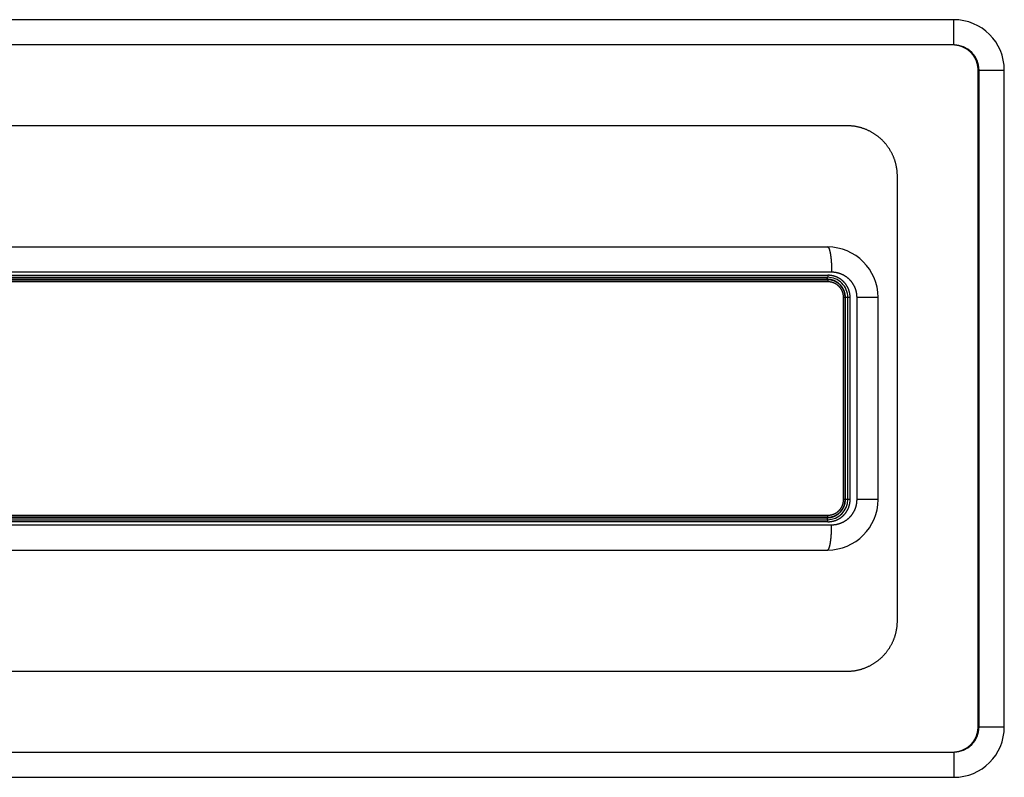
# Model space of a CAD drawing. Units: millimetres. Extents: x -343 to 246812, y -17236 to 97194.
# Drawn here: x 68439 to 68536, y -8025 to -7950 of the extents above; entities that cross this region are included whole.
import ezdxf

# ---------------------------------------------------------------- set-up
doc = ezdxf.new("R2010")
doc.units = ezdxf.units.MM
doc.header["$LTSCALE"] = 46.255
doc.layers.get('0').update_dxf_attribs({"linetype": 'CONTINUOUS'})

msp = doc.modelspace()

# ---------------------------------------------------------------- linework, layer by layer
at = {"color": 7, "linetype": 'Continuous'}
for p, q in [((68531.008, -7949.749), (68346.008, -7949.749)), ((68533.412, -8019.749), (68533.412, -7954.749)), ((68536.008, -8019.749), (68536.008, -7954.749)), ((68520.425, -7960.249), (68356.59, -7960.249)), ((68525.42, -8009.249), (68525.42, -7965.249)), ((68358.508, -7972.249), (68518.508, -7972.249)), ((68358.508, -7975.249), (68518.508, -7975.249)), ((68358.508, -7975.499), (68518.508, -7975.499)), ((68520.258, -7997.249), (68520.258, -7977.249)), ((68520.508, -7997.249), (68520.508, -7977.249)), ((68523.508, -7997.249), (68523.508, -7977.249)), ((68518.508, -7998.999), (68358.508, -7998.999)), ((68358.508, -7999.249), (68518.508, -7999.249)), ((68358.508, -8002.249), (68518.508, -8002.249)), ((68356.59, -8014.249), (68520.425, -8014.249)), ((68346.008, -8024.749), (68531.008, -8024.749))]:
    msp.add_line(p, q, dxfattribs=at)
at = {"color": 9, "linetype": 'Continuous'}
for p, q in [((68531.008, -7952.249), (68531.008, -7949.749)), ((68531.008, -7952.249), (68346.008, -7952.249)), ((68533.508, -7954.749), (68536.008, -7954.749)), ((68533.508, -8019.749), (68533.508, -7954.749)), ((68518.91, -7974.749), (68358.106, -7974.749)), ((68358.476, -7975.049), (68518.54, -7975.049)), ((68518.476, -7975.449), (68358.54, -7975.449)), ((68518.54, -7975.699), (68358.476, -7975.699)), ((68520.258, -7977.249), (68520.09, -7977.249)), ((68520.09, -7997.249), (68520.09, -7977.249)), ((68520.741, -7977.249), (68520.275, -7977.249)), ((68520.275, -7997.249), (68520.275, -7977.249)), ((68520.741, -7997.249), (68520.741, -7977.249)), ((68523.508, -7977.249), (68521.422, -7977.249)), ((68521.422, -7997.249), (68521.422, -7977.249)), ((68520.258, -7997.249), (68520.09, -7997.249)), ((68520.741, -7997.249), (68520.275, -7997.249)), ((68523.508, -7997.249), (68521.422, -7997.249)), ((68358.476, -7998.799), (68518.54, -7998.799)), ((68358.106, -7999.749), (68518.91, -7999.749)), ((68518.54, -7999.449), (68358.476, -7999.449)), ((68358.54, -7999.049), (68518.476, -7999.049)), ((68533.508, -8019.749), (68536.008, -8019.749)), ((68346.008, -8022.249), (68531.008, -8022.249)), ((68531.008, -8022.249), (68531.008, -8024.749))]:
    msp.add_line(p, q, dxfattribs=at)
at = {"color": 7, "linetype": 'Continuous'}
for centre, radius, start, end in [((68531.008, -7954.749), 5, 0, 90), ((68518.508, -7977.249), 5, 360, 90), ((68518.508, -7977.249), 2, 359.99999, 90), ((68518.508, -7977.249), 1.75, 360, 90), ((68518.508, -7997.249), 1.75, 270, 0), ((68518.508, -7997.249), 5, 270, 0), ((68518.508, -7997.249), 2, 270, 0), ((68531.008, -8019.749), 5, 270, 0)]:
    msp.add_arc(centre, radius, start, end, dxfattribs=at)
at = {"color": 9, "linetype": 'Continuous'}
for centre, start, end in [((68531.008, -7954.749), 0, 90), ((68531.008, -8019.749), 270, 0)]:
    msp.add_arc(centre, 2.5, start, end, dxfattribs=at)
at = {"color": 7, "linetype": 'Continuous'}
for points, start_tangent, end_tangent in [([(68533.412, -7954.749), (68533.411, -7954.677), (68533.408, -7954.605), (68533.403, -7954.533), (68533.396, -7954.462), (68533.387, -7954.39), (68533.375, -7954.319), (68533.362, -7954.249), (68533.346, -7954.178), (68533.329, -7954.108), (68533.31, -7954.039), (68533.288, -7953.97), (68533.265, -7953.902), (68533.239, -7953.835), (68533.212, -7953.768), (68533.183, -7953.702), (68533.152, -7953.637), (68533.119, -7953.572), (68533.084, -7953.509), (68533.047, -7953.447), (68533.008, -7953.386), (68532.968, -7953.325), (68532.926, -7953.266), (68532.882, -7953.209), (68532.837, -7953.152), (68532.789, -7953.097), (68532.741, -7953.043), (68532.69, -7952.991), (68532.639, -7952.94), (68532.585, -7952.89), (68532.53, -7952.842), (68532.474, -7952.796), (68532.417, -7952.751), (68532.358, -7952.708), (68532.298, -7952.667), (68532.236, -7952.627), (68532.174, -7952.59), (68532.11, -7952.554), (68532.045, -7952.52), (68531.98, -7952.487), (68531.913, -7952.457), (68531.845, -7952.429), (68531.777, -7952.403), (68531.708, -7952.378), (68531.638, -7952.356), (68531.568, -7952.336), (68531.497, -7952.318), (68531.425, -7952.302), (68531.353, -7952.288), (68531.281, -7952.276), (68531.208, -7952.266), (68531.135, -7952.259), (68531.062, -7952.253), (68530.988, -7952.25), (68530.915, -7952.249)], (-0.000008, 1), (-1, 0.00001)), ([(68525.42, -7965.249), (68525.419, -7965.127), (68525.414, -7965.006), (68525.407, -7964.884), (68525.397, -7964.763), (68525.384, -7964.642), (68525.367, -7964.522), (68525.348, -7964.402), (68525.326, -7964.282), (68525.301, -7964.163), (68525.273, -7964.044), (68525.243, -7963.927), (68525.209, -7963.81), (68525.173, -7963.693), (68525.133, -7963.578), (68525.091, -7963.464), (68525.046, -7963.35), (68524.999, -7963.238), (68524.948, -7963.127), (68524.895, -7963.017), (68524.839, -7962.908), (68524.781, -7962.801), (68524.72, -7962.695), (68524.656, -7962.591), (68524.59, -7962.488), (68524.521, -7962.387), (68524.45, -7962.288), (68524.376, -7962.19), (68524.3, -7962.094), (68524.222, -7962), (68524.141, -7961.907), (68524.058, -7961.817), (68523.973, -7961.729), (68523.886, -7961.643), (68523.796, -7961.559), (68523.704, -7961.477), (68523.611, -7961.397), (68523.515, -7961.32), (68523.418, -7961.245), (68523.318, -7961.173), (68523.217, -7961.103), (68523.114, -7961.035), (68523.01, -7960.97), (68522.903, -7960.908), (68522.796, -7960.848), (68522.687, -7960.79), (68522.576, -7960.736), (68522.464, -7960.684), (68522.351, -7960.635), (68522.236, -7960.589), (68522.121, -7960.546), (68522.004, -7960.505), (68521.887, -7960.468), (68521.768, -7960.433), (68521.649, -7960.401), (68521.528, -7960.372), (68521.408, -7960.346), (68521.286, -7960.324), (68521.164, -7960.304), (68521.042, -7960.287), (68520.919, -7960.273), (68520.796, -7960.263), (68520.673, -7960.255), (68520.549, -7960.25), (68520.425, -7960.249)], (-0.000005, 1), (-1, 0.000005)), ([(68520.425, -8014.249), (68520.549, -8014.247), (68520.673, -8014.243), (68520.796, -8014.235), (68520.919, -8014.224), (68521.042, -8014.211), (68521.164, -8014.194), (68521.286, -8014.174), (68521.408, -8014.151), (68521.528, -8014.125), (68521.649, -8014.097), (68521.768, -8014.065), (68521.887, -8014.03), (68522.004, -8013.993), (68522.121, -8013.952), (68522.236, -8013.909), (68522.351, -8013.862), (68522.464, -8013.813), (68522.576, -8013.762), (68522.687, -8013.707), (68522.796, -8013.65), (68522.903, -8013.59), (68523.01, -8013.528), (68523.114, -8013.463), (68523.217, -8013.395), (68523.318, -8013.325), (68523.418, -8013.252), (68523.515, -8013.177), (68523.611, -8013.1), (68523.704, -8013.021), (68523.796, -8012.939), (68523.886, -8012.855), (68523.973, -8012.769), (68524.058, -8012.681), (68524.141, -8012.59), (68524.222, -8012.498), (68524.3, -8012.404), (68524.376, -8012.308), (68524.45, -8012.21), (68524.521, -8012.111), (68524.59, -8012.009), (68524.656, -8011.907), (68524.72, -8011.802), (68524.781, -8011.697), (68524.839, -8011.589), (68524.895, -8011.481), (68524.948, -8011.371), (68524.999, -8011.26), (68525.046, -8011.147), (68525.091, -8011.034), (68525.133, -8010.92), (68525.173, -8010.804), (68525.209, -8010.688), (68525.243, -8010.571), (68525.273, -8010.453), (68525.301, -8010.335), (68525.326, -8010.216), (68525.348, -8010.096), (68525.367, -8009.976), (68525.384, -8009.855), (68525.397, -8009.734), (68525.407, -8009.613), (68525.414, -8009.492), (68525.419, -8009.37), (68525.42, -8009.249)], (1, 0.000005), (0.000005, 1)), ([(68530.915, -8022.249), (68530.988, -8022.248), (68531.062, -8022.245), (68531.135, -8022.239), (68531.208, -8022.232), (68531.281, -8022.222), (68531.353, -8022.21), (68531.425, -8022.196), (68531.497, -8022.18), (68531.568, -8022.162), (68531.638, -8022.142), (68531.708, -8022.119), (68531.777, -8022.095), (68531.845, -8022.069), (68531.913, -8022.041), (68531.98, -8022.01), (68532.045, -8021.978), (68532.11, -8021.944), (68532.174, -8021.908), (68532.236, -8021.87), (68532.298, -8021.831), (68532.358, -8021.789), (68532.417, -8021.746), (68532.474, -8021.702), (68532.53, -8021.655), (68532.585, -8021.607), (68532.639, -8021.558), (68532.69, -8021.507), (68532.741, -8021.455), (68532.789, -8021.401), (68532.837, -8021.346), (68532.882, -8021.289), (68532.926, -8021.231), (68532.968, -8021.172), (68533.008, -8021.112), (68533.047, -8021.051), (68533.084, -8020.989), (68533.119, -8020.925), (68533.152, -8020.861), (68533.183, -8020.796), (68533.212, -8020.73), (68533.239, -8020.663), (68533.265, -8020.596), (68533.288, -8020.527), (68533.31, -8020.459), (68533.329, -8020.389), (68533.346, -8020.319), (68533.362, -8020.249), (68533.375, -8020.178), (68533.387, -8020.107), (68533.396, -8020.036), (68533.403, -8019.964), (68533.408, -8019.893), (68533.411, -8019.821), (68533.412, -8019.749)], (1, 0.00001), (0.000008, 1))]:
    msp.add_spline(points, degree=3, dxfattribs=dict(at, start_tangent=start_tangent, end_tangent=end_tangent))
at = {"color": 9, "linetype": 'Continuous'}
for points, start_tangent, end_tangent in [([(68518.508, -7972.249), (68518.518, -7972.25), (68518.528, -7972.252), (68518.538, -7972.256), (68518.548, -7972.261), (68518.558, -7972.268), (68518.568, -7972.277), (68518.578, -7972.287), (68518.587, -7972.298), (68518.597, -7972.312), (68518.607, -7972.326), (68518.617, -7972.342), (68518.626, -7972.36), (68518.636, -7972.379), (68518.645, -7972.4), (68518.655, -7972.422), (68518.664, -7972.445), (68518.673, -7972.47), (68518.682, -7972.496), (68518.691, -7972.524), (68518.7, -7972.553), (68518.709, -7972.584), (68518.717, -7972.616), (68518.726, -7972.649), (68518.734, -7972.683), (68518.743, -7972.719), (68518.751, -7972.756), (68518.758, -7972.794), (68518.766, -7972.834), (68518.774, -7972.874), (68518.781, -7972.916), (68518.789, -7972.959), (68518.796, -7973.003), (68518.803, -7973.048), (68518.809, -7973.095), (68518.816, -7973.142), (68518.822, -7973.19), (68518.828, -7973.239), (68518.834, -7973.289), (68518.84, -7973.341), (68518.846, -7973.392), (68518.851, -7973.445), (68518.856, -7973.499), (68518.861, -7973.553), (68518.866, -7973.608), (68518.87, -7973.664), (68518.874, -7973.721), (68518.878, -7973.778), (68518.882, -7973.835), (68518.886, -7973.894), (68518.889, -7973.953), (68518.892, -7974.012), (68518.895, -7974.072), (68518.897, -7974.132), (68518.9, -7974.193), (68518.902, -7974.253), (68518.904, -7974.315), (68518.905, -7974.376), (68518.907, -7974.438), (68518.908, -7974.5), (68518.909, -7974.562), (68518.909, -7974.624), (68518.91, -7974.687), (68518.91, -7974.749)], (1, 0), (0, -1)), ([(68518.476, -7975.449), (68518.476, -7975.44), (68518.476, -7975.43), (68518.476, -7975.421), (68518.476, -7975.412), (68518.477, -7975.403), (68518.477, -7975.394), (68518.477, -7975.385), (68518.478, -7975.377), (68518.478, -7975.368), (68518.479, -7975.36), (68518.48, -7975.352), (68518.481, -7975.344), (68518.481, -7975.336), (68518.482, -7975.328), (68518.483, -7975.321), (68518.484, -7975.314), (68518.485, -7975.307), (68518.486, -7975.301), (68518.487, -7975.295), (68518.488, -7975.289), (68518.49, -7975.284), (68518.491, -7975.279), (68518.492, -7975.274), (68518.494, -7975.27), (68518.495, -7975.266), (68518.496, -7975.262), (68518.498, -7975.259), (68518.499, -7975.256), (68518.5, -7975.254), (68518.502, -7975.252), (68518.503, -7975.251), (68518.505, -7975.25), (68518.506, -7975.249), (68518.508, -7975.249)], (0, 1), (1, 0)), ([(68520.275, -7977.249), (68520.274, -7977.203), (68520.273, -7977.157), (68520.27, -7977.111), (68520.266, -7977.065), (68520.26, -7977.019), (68520.254, -7976.974), (68520.246, -7976.928), (68520.237, -7976.883), (68520.228, -7976.838), (68520.216, -7976.793), (68520.204, -7976.749), (68520.191, -7976.705), (68520.176, -7976.661), (68520.161, -7976.618), (68520.144, -7976.575), (68520.126, -7976.532), (68520.107, -7976.49), (68520.087, -7976.449), (68520.066, -7976.407), (68520.044, -7976.367), (68520.021, -7976.327), (68519.997, -7976.288), (68519.972, -7976.249), (68519.946, -7976.211), (68519.918, -7976.173), (68519.89, -7976.136), (68519.861, -7976.1), (68519.831, -7976.065), (68519.8, -7976.031), (68519.769, -7975.997), (68519.736, -7975.964), (68519.702, -7975.932), (68519.668, -7975.901), (68519.633, -7975.871), (68519.597, -7975.841), (68519.56, -7975.813), (68519.523, -7975.785), (68519.485, -7975.759), (68519.446, -7975.733), (68519.407, -7975.708), (68519.367, -7975.685), (68519.326, -7975.662), (68519.285, -7975.641), (68519.243, -7975.621), (68519.2, -7975.601), (68519.157, -7975.583), (68519.114, -7975.566), (68519.07, -7975.55), (68519.026, -7975.535), (68518.982, -7975.521), (68518.937, -7975.509), (68518.892, -7975.498), (68518.846, -7975.487), (68518.8, -7975.478), (68518.754, -7975.471), (68518.708, -7975.464), (68518.662, -7975.458), (68518.615, -7975.454), (68518.569, -7975.451), (68518.522, -7975.449), (68518.476, -7975.449)], (0, 1), (-1, 0)), ([(68518.54, -7975.049), (68518.54, -7975.058), (68518.54, -7975.067), (68518.54, -7975.076), (68518.539, -7975.086), (68518.539, -7975.095), (68518.539, -7975.104), (68518.538, -7975.112), (68518.538, -7975.121), (68518.537, -7975.13), (68518.536, -7975.138), (68518.536, -7975.146), (68518.535, -7975.154), (68518.534, -7975.162), (68518.533, -7975.169), (68518.532, -7975.177), (68518.531, -7975.184), (68518.53, -7975.19), (68518.529, -7975.197), (68518.528, -7975.203), (68518.527, -7975.208), (68518.526, -7975.214), (68518.525, -7975.219), (68518.523, -7975.224), (68518.522, -7975.228), (68518.521, -7975.232), (68518.519, -7975.235), (68518.518, -7975.238), (68518.517, -7975.241), (68518.515, -7975.244), (68518.514, -7975.245), (68518.512, -7975.247), (68518.511, -7975.248), (68518.509, -7975.249), (68518.508, -7975.249)], (0, -1), (-1, 0)), ([(68518.508, -7975.499), (68518.509, -7975.499), (68518.511, -7975.5), (68518.512, -7975.501), (68518.514, -7975.502), (68518.515, -7975.504), (68518.516, -7975.506), (68518.518, -7975.509), (68518.519, -7975.512), (68518.52, -7975.515), (68518.522, -7975.519), (68518.523, -7975.523), (68518.524, -7975.527), (68518.525, -7975.532), (68518.527, -7975.537), (68518.528, -7975.542), (68518.529, -7975.548), (68518.53, -7975.554), (68518.531, -7975.561), (68518.532, -7975.567), (68518.533, -7975.574), (68518.534, -7975.581), (68518.535, -7975.589), (68518.535, -7975.596), (68518.536, -7975.604), (68518.537, -7975.612), (68518.537, -7975.62), (68518.538, -7975.629), (68518.538, -7975.637), (68518.539, -7975.646), (68518.539, -7975.654), (68518.539, -7975.663), (68518.54, -7975.672), (68518.54, -7975.681), (68518.54, -7975.69), (68518.54, -7975.699)], (1, 0), (0, -1)), ([(68520.741, -7977.249), (68520.74, -7977.194), (68520.738, -7977.138), (68520.734, -7977.083), (68520.73, -7977.028), (68520.723, -7976.973), (68520.716, -7976.919), (68520.707, -7976.864), (68520.696, -7976.81), (68520.685, -7976.756), (68520.672, -7976.702), (68520.657, -7976.649), (68520.641, -7976.596), (68520.624, -7976.543), (68520.606, -7976.491), (68520.586, -7976.439), (68520.565, -7976.388), (68520.543, -7976.337), (68520.519, -7976.287), (68520.494, -7976.237), (68520.468, -7976.188), (68520.441, -7976.14), (68520.412, -7976.093), (68520.382, -7976.046), (68520.351, -7976), (68520.319, -7975.954), (68520.286, -7975.91), (68520.252, -7975.866), (68520.216, -7975.823), (68520.179, -7975.781), (68520.142, -7975.74), (68520.103, -7975.7), (68520.063, -7975.661), (68520.022, -7975.623), (68519.981, -7975.586), (68519.938, -7975.55), (68519.894, -7975.515), (68519.85, -7975.481), (68519.804, -7975.448), (68519.758, -7975.417), (68519.711, -7975.386), (68519.664, -7975.357), (68519.615, -7975.329), (68519.566, -7975.302), (68519.516, -7975.277), (68519.465, -7975.253), (68519.414, -7975.23), (68519.362, -7975.208), (68519.31, -7975.188), (68519.257, -7975.169), (68519.204, -7975.151), (68519.15, -7975.135), (68519.096, -7975.12), (68519.041, -7975.107), (68518.986, -7975.095), (68518.931, -7975.084), (68518.876, -7975.075), (68518.82, -7975.067), (68518.764, -7975.06), (68518.708, -7975.055), (68518.652, -7975.052), (68518.596, -7975.05), (68518.54, -7975.049)], (0, 1), (-1, 0)), ([(68521.422, -7977.249), (68521.422, -7977.197), (68521.42, -7977.146), (68521.418, -7977.094), (68521.414, -7977.043), (68521.409, -7976.992), (68521.403, -7976.94), (68521.396, -7976.889), (68521.388, -7976.838), (68521.379, -7976.787), (68521.369, -7976.737), (68521.358, -7976.687), (68521.346, -7976.636), (68521.333, -7976.587), (68521.318, -7976.537), (68521.303, -7976.488), (68521.287, -7976.439), (68521.27, -7976.39), (68521.251, -7976.342), (68521.232, -7976.294), (68521.212, -7976.246), (68521.19, -7976.199), (68521.168, -7976.153), (68521.145, -7976.107), (68521.121, -7976.061), (68521.096, -7976.016), (68521.07, -7975.971), (68521.043, -7975.927), (68521.015, -7975.884), (68520.986, -7975.841), (68520.956, -7975.798), (68520.926, -7975.757), (68520.894, -7975.715), (68520.862, -7975.675), (68520.829, -7975.635), (68520.795, -7975.596), (68520.76, -7975.558), (68520.725, -7975.52), (68520.688, -7975.483), (68520.651, -7975.447), (68520.614, -7975.411), (68520.575, -7975.377), (68520.536, -7975.343), (68520.496, -7975.31), (68520.455, -7975.278), (68520.414, -7975.246), (68520.372, -7975.216), (68520.329, -7975.186), (68520.286, -7975.157), (68520.242, -7975.129), (68520.198, -7975.102), (68520.153, -7975.076), (68520.108, -7975.051), (68520.062, -7975.027), (68520.015, -7975.004), (68519.968, -7974.981), (68519.921, -7974.96), (68519.873, -7974.94), (68519.825, -7974.921), (68519.776, -7974.902), (68519.727, -7974.885), (68519.678, -7974.868), (68519.628, -7974.853), (68519.578, -7974.839), (68519.528, -7974.826), (68519.477, -7974.813), (68519.427, -7974.802), (68519.375, -7974.792), (68519.324, -7974.783), (68519.273, -7974.775), (68519.221, -7974.768), (68519.17, -7974.762), (68519.118, -7974.757), (68519.066, -7974.754), (68519.014, -7974.751), (68518.962, -7974.749), (68518.91, -7974.749)], (0, 1), (-1, 0)), ([(68520.09, -7977.249), (68520.09, -7977.209), (68520.088, -7977.17), (68520.086, -7977.13), (68520.082, -7977.091), (68520.078, -7977.051), (68520.072, -7977.012), (68520.066, -7976.973), (68520.058, -7976.934), (68520.05, -7976.895), (68520.04, -7976.857), (68520.029, -7976.818), (68520.018, -7976.78), (68520.005, -7976.743), (68519.992, -7976.705), (68519.978, -7976.668), (68519.962, -7976.632), (68519.946, -7976.595), (68519.929, -7976.56), (68519.911, -7976.524), (68519.891, -7976.489), (68519.872, -7976.455), (68519.851, -7976.421), (68519.829, -7976.387), (68519.806, -7976.355), (68519.783, -7976.322), (68519.759, -7976.291), (68519.734, -7976.26), (68519.708, -7976.229), (68519.681, -7976.2), (68519.654, -7976.171), (68519.626, -7976.142), (68519.597, -7976.115), (68519.567, -7976.088), (68519.537, -7976.062), (68519.506, -7976.037), (68519.474, -7976.012), (68519.442, -7975.988), (68519.409, -7975.965), (68519.376, -7975.943), (68519.342, -7975.922), (68519.307, -7975.902), (68519.272, -7975.883), (68519.237, -7975.864), (68519.201, -7975.847), (68519.164, -7975.83), (68519.127, -7975.814), (68519.09, -7975.8), (68519.052, -7975.786), (68519.014, -7975.773), (68518.976, -7975.761), (68518.937, -7975.751), (68518.898, -7975.741), (68518.859, -7975.732), (68518.82, -7975.724), (68518.78, -7975.718), (68518.74, -7975.712), (68518.7, -7975.707), (68518.66, -7975.704), (68518.62, -7975.701), (68518.58, -7975.699), (68518.54, -7975.699)], (0, 1), (-1, 0)), ([(68518.476, -7999.049), (68518.522, -7999.048), (68518.569, -7999.046), (68518.615, -7999.043), (68518.662, -7999.039), (68518.708, -7999.034), (68518.754, -7999.027), (68518.8, -7999.019), (68518.846, -7999.01), (68518.892, -7999), (68518.937, -7998.989), (68518.982, -7998.976), (68519.026, -7998.963), (68519.07, -7998.948), (68519.114, -7998.932), (68519.157, -7998.915), (68519.2, -7998.896), (68519.243, -7998.877), (68519.285, -7998.857), (68519.326, -7998.835), (68519.367, -7998.813), (68519.407, -7998.789), (68519.446, -7998.765), (68519.485, -7998.739), (68519.523, -7998.713), (68519.56, -7998.685), (68519.597, -7998.657), (68519.633, -7998.627), (68519.668, -7998.597), (68519.702, -7998.566), (68519.736, -7998.534), (68519.769, -7998.501), (68519.8, -7998.467), (68519.831, -7998.432), (68519.861, -7998.397), (68519.89, -7998.361), (68519.918, -7998.324), (68519.946, -7998.287), (68519.972, -7998.249), (68519.997, -7998.21), (68520.021, -7998.171), (68520.044, -7998.131), (68520.066, -7998.09), (68520.087, -7998.049), (68520.107, -7998.008), (68520.126, -7997.965), (68520.144, -7997.923), (68520.161, -7997.88), (68520.176, -7997.837), (68520.191, -7997.793), (68520.204, -7997.749), (68520.216, -7997.704), (68520.228, -7997.66), (68520.237, -7997.615), (68520.246, -7997.569), (68520.254, -7997.524), (68520.26, -7997.478), (68520.266, -7997.433), (68520.27, -7997.387), (68520.273, -7997.341), (68520.274, -7997.295), (68520.275, -7997.249)], (1, 0), (0, 1)), ([(68518.54, -7998.799), (68518.58, -7998.798), (68518.62, -7998.797), (68518.66, -7998.794), (68518.7, -7998.791), (68518.74, -7998.786), (68518.78, -7998.78), (68518.82, -7998.773), (68518.859, -7998.766), (68518.898, -7998.757), (68518.937, -7998.747), (68518.976, -7998.736), (68519.014, -7998.725), (68519.052, -7998.712), (68519.09, -7998.698), (68519.127, -7998.683), (68519.164, -7998.668), (68519.201, -7998.651), (68519.237, -7998.633), (68519.272, -7998.615), (68519.307, -7998.596), (68519.342, -7998.575), (68519.376, -7998.554), (68519.409, -7998.532), (68519.442, -7998.509), (68519.474, -7998.486), (68519.506, -7998.461), (68519.537, -7998.436), (68519.567, -7998.41), (68519.597, -7998.383), (68519.626, -7998.355), (68519.654, -7998.327), (68519.681, -7998.298), (68519.708, -7998.268), (68519.734, -7998.238), (68519.759, -7998.207), (68519.783, -7998.175), (68519.806, -7998.143), (68519.829, -7998.11), (68519.851, -7998.077), (68519.872, -7998.043), (68519.891, -7998.008), (68519.911, -7997.974), (68519.929, -7997.938), (68519.946, -7997.902), (68519.962, -7997.866), (68519.978, -7997.829), (68519.992, -7997.792), (68520.005, -7997.755), (68520.018, -7997.717), (68520.029, -7997.679), (68520.04, -7997.641), (68520.05, -7997.603), (68520.058, -7997.564), (68520.066, -7997.525), (68520.072, -7997.486), (68520.078, -7997.447), (68520.082, -7997.407), (68520.086, -7997.368), (68520.088, -7997.328), (68520.09, -7997.288), (68520.09, -7997.249)], (1, 0), (0, 1)), ([(68518.54, -7999.449), (68518.596, -7999.448), (68518.652, -7999.446), (68518.708, -7999.442), (68518.764, -7999.437), (68518.82, -7999.431), (68518.876, -7999.423), (68518.931, -7999.414), (68518.986, -7999.403), (68519.041, -7999.391), (68519.096, -7999.377), (68519.15, -7999.363), (68519.204, -7999.346), (68519.257, -7999.329), (68519.31, -7999.31), (68519.362, -7999.289), (68519.414, -7999.268), (68519.465, -7999.245), (68519.516, -7999.221), (68519.566, -7999.195), (68519.615, -7999.168), (68519.664, -7999.141), (68519.711, -7999.111), (68519.758, -7999.081), (68519.804, -7999.049), (68519.85, -7999.017), (68519.894, -7998.983), (68519.938, -7998.948), (68519.981, -7998.912), (68520.022, -7998.875), (68520.063, -7998.837), (68520.103, -7998.798), (68520.142, -7998.758), (68520.179, -7998.717), (68520.216, -7998.675), (68520.252, -7998.632), (68520.286, -7998.588), (68520.319, -7998.544), (68520.351, -7998.498), (68520.382, -7998.452), (68520.412, -7998.405), (68520.441, -7998.358), (68520.468, -7998.309), (68520.494, -7998.26), (68520.519, -7998.211), (68520.543, -7998.161), (68520.565, -7998.11), (68520.586, -7998.059), (68520.606, -7998.007), (68520.624, -7997.955), (68520.641, -7997.902), (68520.657, -7997.849), (68520.672, -7997.796), (68520.685, -7997.742), (68520.696, -7997.688), (68520.707, -7997.634), (68520.716, -7997.579), (68520.723, -7997.524), (68520.73, -7997.469), (68520.734, -7997.414), (68520.738, -7997.359), (68520.74, -7997.304), (68520.741, -7997.249)], (1, 0), (0, 1)), ([(68518.91, -7999.749), (68518.962, -7999.748), (68519.014, -7999.747), (68519.066, -7999.744), (68519.118, -7999.74), (68519.17, -7999.735), (68519.221, -7999.73), (68519.273, -7999.723), (68519.324, -7999.715), (68519.375, -7999.706), (68519.427, -7999.695), (68519.477, -7999.684), (68519.528, -7999.672), (68519.578, -7999.659), (68519.628, -7999.644), (68519.678, -7999.629), (68519.727, -7999.613), (68519.776, -7999.596), (68519.825, -7999.577), (68519.873, -7999.558), (68519.921, -7999.537), (68519.968, -7999.516), (68520.015, -7999.494), (68520.062, -7999.471), (68520.108, -7999.446), (68520.153, -7999.421), (68520.198, -7999.395), (68520.242, -7999.368), (68520.286, -7999.34), (68520.329, -7999.312), (68520.372, -7999.282), (68520.414, -7999.251), (68520.455, -7999.22), (68520.496, -7999.188), (68520.536, -7999.155), (68520.575, -7999.121), (68520.614, -7999.086), (68520.651, -7999.051), (68520.688, -7999.015), (68520.725, -7998.978), (68520.76, -7998.94), (68520.795, -7998.902), (68520.829, -7998.863), (68520.862, -7998.823), (68520.894, -7998.782), (68520.926, -7998.741), (68520.956, -7998.699), (68520.986, -7998.657), (68521.015, -7998.614), (68521.043, -7998.571), (68521.07, -7998.526), (68521.096, -7998.482), (68521.121, -7998.437), (68521.145, -7998.391), (68521.168, -7998.345), (68521.19, -7998.298), (68521.212, -7998.251), (68521.232, -7998.204), (68521.251, -7998.156), (68521.27, -7998.108), (68521.287, -7998.059), (68521.303, -7998.01), (68521.318, -7997.961), (68521.333, -7997.911), (68521.346, -7997.861), (68521.358, -7997.811), (68521.369, -7997.761), (68521.379, -7997.71), (68521.388, -7997.659), (68521.396, -7997.608), (68521.403, -7997.557), (68521.409, -7997.506), (68521.414, -7997.455), (68521.418, -7997.403), (68521.42, -7997.352), (68521.422, -7997.3), (68521.422, -7997.249)], (1, 0), (0, 1)), ([(68518.508, -7998.999), (68518.509, -7998.999), (68518.511, -7998.998), (68518.512, -7998.997), (68518.514, -7998.996), (68518.515, -7998.994), (68518.516, -7998.992), (68518.518, -7998.989), (68518.519, -7998.986), (68518.52, -7998.983), (68518.522, -7998.979), (68518.523, -7998.975), (68518.524, -7998.971), (68518.525, -7998.966), (68518.527, -7998.961), (68518.528, -7998.955), (68518.529, -7998.949), (68518.53, -7998.943), (68518.531, -7998.937), (68518.532, -7998.93), (68518.533, -7998.924), (68518.534, -7998.916), (68518.535, -7998.909), (68518.535, -7998.901), (68518.536, -7998.894), (68518.537, -7998.886), (68518.537, -7998.877), (68518.538, -7998.869), (68518.538, -7998.861), (68518.539, -7998.852), (68518.539, -7998.843), (68518.539, -7998.835), (68518.54, -7998.826), (68518.54, -7998.817), (68518.54, -7998.808), (68518.54, -7998.799)], (1, 0), (0, 1)), ([(68518.476, -7999.049), (68518.476, -7999.058), (68518.476, -7999.067), (68518.476, -7999.076), (68518.476, -7999.086), (68518.477, -7999.095), (68518.477, -7999.104), (68518.477, -7999.112), (68518.478, -7999.121), (68518.478, -7999.13), (68518.479, -7999.138), (68518.48, -7999.146), (68518.481, -7999.154), (68518.481, -7999.162), (68518.482, -7999.169), (68518.483, -7999.177), (68518.484, -7999.184), (68518.485, -7999.19), (68518.486, -7999.197), (68518.487, -7999.203), (68518.488, -7999.208), (68518.49, -7999.214), (68518.491, -7999.219), (68518.492, -7999.224), (68518.494, -7999.228), (68518.495, -7999.232), (68518.496, -7999.235), (68518.498, -7999.238), (68518.499, -7999.241), (68518.5, -7999.244), (68518.502, -7999.245), (68518.503, -7999.247), (68518.505, -7999.248), (68518.506, -7999.249), (68518.508, -7999.249)], (0, -1), (1, 0)), ([(68518.54, -7999.449), (68518.54, -7999.44), (68518.54, -7999.43), (68518.54, -7999.421), (68518.539, -7999.412), (68518.539, -7999.403), (68518.539, -7999.394), (68518.538, -7999.385), (68518.538, -7999.377), (68518.537, -7999.368), (68518.536, -7999.36), (68518.536, -7999.352), (68518.535, -7999.344), (68518.534, -7999.336), (68518.533, -7999.328), (68518.532, -7999.321), (68518.531, -7999.314), (68518.53, -7999.307), (68518.529, -7999.301), (68518.528, -7999.295), (68518.527, -7999.289), (68518.526, -7999.284), (68518.525, -7999.279), (68518.523, -7999.274), (68518.522, -7999.27), (68518.521, -7999.266), (68518.519, -7999.262), (68518.518, -7999.259), (68518.517, -7999.256), (68518.515, -7999.254), (68518.514, -7999.252), (68518.512, -7999.251), (68518.511, -7999.25), (68518.509, -7999.249), (68518.508, -7999.249)], (0, 1), (-1, 0)), ([(68518.508, -8002.249), (68518.518, -8002.248), (68518.528, -8002.246), (68518.538, -8002.242), (68518.548, -8002.236), (68518.558, -8002.229), (68518.568, -8002.221), (68518.578, -8002.211), (68518.587, -8002.199), (68518.597, -8002.186), (68518.607, -8002.172), (68518.617, -8002.155), (68518.626, -8002.138), (68518.636, -8002.119), (68518.645, -8002.098), (68518.655, -8002.076), (68518.664, -8002.053), (68518.673, -8002.028), (68518.682, -8002.001), (68518.691, -8001.974), (68518.7, -8001.944), (68518.709, -8001.914), (68518.717, -8001.882), (68518.726, -8001.849), (68518.734, -8001.814), (68518.743, -8001.779), (68518.751, -8001.742), (68518.758, -8001.703), (68518.766, -8001.664), (68518.774, -8001.623), (68518.781, -8001.581), (68518.789, -8001.538), (68518.796, -8001.494), (68518.803, -8001.449), (68518.809, -8001.403), (68518.816, -8001.356), (68518.822, -8001.308), (68518.828, -8001.258), (68518.834, -8001.208), (68518.84, -8001.157), (68518.846, -8001.105), (68518.851, -8001.052), (68518.856, -8000.999), (68518.861, -8000.944), (68518.866, -8000.889), (68518.87, -8000.834), (68518.874, -8000.777), (68518.878, -8000.72), (68518.882, -8000.662), (68518.886, -8000.604), (68518.889, -8000.545), (68518.892, -8000.486), (68518.895, -8000.426), (68518.897, -8000.366), (68518.9, -8000.305), (68518.902, -8000.244), (68518.904, -8000.183), (68518.905, -8000.121), (68518.907, -8000.06), (68518.908, -7999.998), (68518.909, -7999.936), (68518.909, -7999.873), (68518.91, -7999.811), (68518.91, -7999.749)], (1, 0), (0, 1))]:
    msp.add_spline(points, degree=3, dxfattribs=dict(at, start_tangent=start_tangent, end_tangent=end_tangent))

doc.saveas('drawing.dxf')
